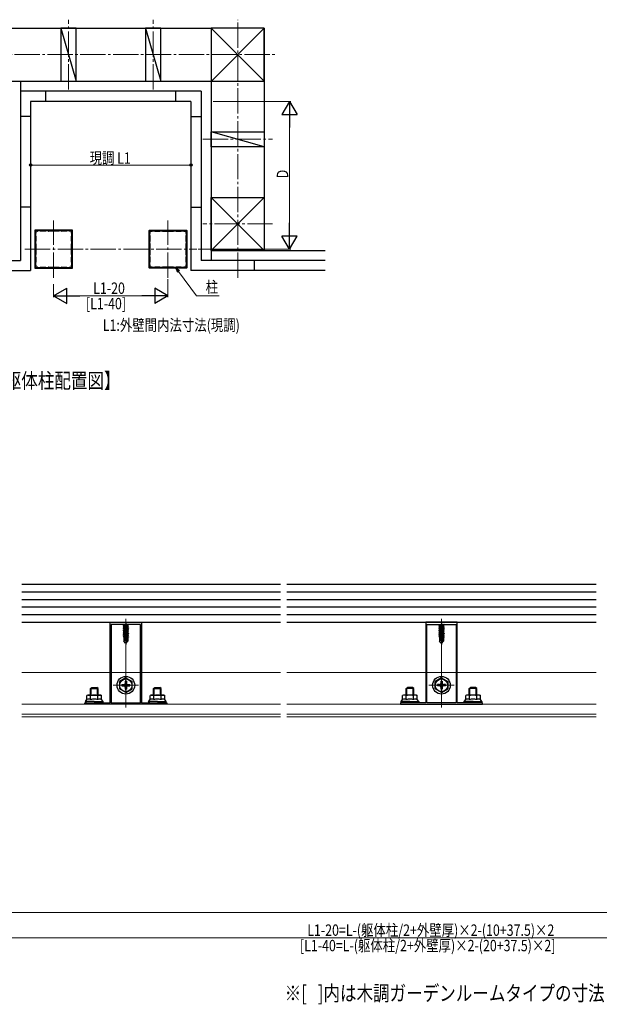
# Model space of a CAD drawing. Extents: x 0 to 1980, y 0 to 3206.
# Drawn here: x 771 to 1230, y 1719 to 2499 of the extents above; entities that cross this region are included whole.
import ezdxf

# ---------------------------------------------------------------- set-up
doc = ezdxf.new("R2010")
doc.units = 0
doc.linetypes.add('YCENTER_1', pattern=[13, 10, -1, 1, -1])
doc.layers.add('USER1', color=3, linetype='CONTINUOUS')
for name, color, linetype, lineweight in [('YKK_11', 7, 'CONTINUOUS', 30), ('YKK_12', 2, 'CONTINUOUS', 13), ('YKK_13', 4, 'CONTINUOUS', 30), ('YKK_A1', 4, 'CONTINUOUS', 30), ('YKK_D', 6, 'CONTINUOUS', 13), ('YSS_K', 3, 'CONTINUOUS', 13)]:
    doc.layers.add(name, color=color, linetype=linetype, lineweight=lineweight)
doc.styles.add('text-b', font='extslim2.shx', dxfattribs={"width": 0.8, "bigfont": 'extfont2.shx'})

msp = doc.modelspace()

# ---------------------------------------------------------------- linework, layer by layer
at = {"layer": 'YKK_11', "linetype": 'ByBlock', "lineweight": -2, "ltscale": 0.5}
for p, q in [((842.79, 1957.88), (842.79, 2021.68)), ((842.79, 2021.68), (854.84, 2021.68)), ((843.79, 2019.68), (843.79, 1957.88)), ((843.79, 2019.68), (843.79, 1957.88)), ((866.79, 2019.68), (843.79, 2019.68)), ((854.84, 2021.68), (855.02, 2021.56)), ((855.02, 2021.56), (855.57, 2021.56)), ((855.57, 2021.56), (855.75, 2021.68)), ((855.75, 2021.68), (867.79, 2021.68)), ((866.79, 1957.88), (866.79, 2019.68)), ((867.79, 2021.68), (867.79, 1957.88)), ((1104.84, 2021.68), (1092.79, 2021.68)), ((1092.79, 2021.68), (1092.79, 1957.88)), ((1093.79, 1957.88), (1093.79, 2019.68)), ((1093.79, 2019.68), (1116.79, 2019.68)), ((1105.02, 2021.56), (1104.84, 2021.68)), ((1105.57, 2021.56), (1105.02, 2021.56)), ((1105.75, 2021.68), (1105.57, 2021.56)), ((1117.79, 2021.68), (1105.75, 2021.68)), ((1116.79, 2019.68), (1116.79, 1957.88)), ((1116.79, 2019.68), (1116.79, 1957.88)), ((1117.79, 1957.88), (1117.79, 2021.68)), ((822.79, 1956.68), (822.79, 1957.88)), ((822.79, 1957.88), (829.84, 1957.88)), ((887.79, 1956.68), (822.79, 1956.68)), ((829.84, 1957.88), (830.02, 1957.76)), ((830.02, 1957.76), (830.57, 1957.76)), ((830.57, 1957.76), (830.75, 1957.88)), ((830.75, 1957.88), (842.79, 1957.88)), ((843.79, 1957.88), (866.79, 1957.88)), ((867.79, 1957.88), (879.84, 1957.88)), ((879.84, 1957.88), (880.02, 1957.76)), ((880.02, 1957.76), (880.57, 1957.76)), ((880.57, 1957.76), (880.75, 1957.88)), ((880.75, 1957.88), (887.79, 1957.88)), ((887.79, 1957.88), (887.79, 1956.68)), ((1079.84, 1957.88), (1072.79, 1957.88)), ((1072.79, 1957.88), (1072.79, 1956.68)), ((1072.79, 1956.68), (1137.79, 1956.68)), ((1080.02, 1957.76), (1079.84, 1957.88)), ((1080.57, 1957.76), (1080.02, 1957.76)), ((1080.75, 1957.88), (1080.57, 1957.76)), ((1092.79, 1957.88), (1080.75, 1957.88)), ((1116.79, 1957.88), (1093.79, 1957.88)), ((1129.84, 1957.88), (1117.79, 1957.88)), ((1130.02, 1957.76), (1129.84, 1957.88)), ((1130.57, 1957.76), (1130.02, 1957.76)), ((1130.75, 1957.88), (1130.57, 1957.76)), ((1137.79, 1957.88), (1130.75, 1957.88)), ((1137.79, 1956.68), (1137.79, 1957.88))]:
    msp.add_line(p, q, dxfattribs=at)
at = {"layer": 'YKK_12', "linetype": 'YCENTER_1', "ltscale": 2}
for p, q in [((809.88, 2443.26), (809.88, 2498.59)), ((876.88, 2443.26), (876.88, 2498.59)), ((943.88, 2294.26), (943.88, 2498.59)), ((715.21, 2470.93), (973.8, 2470.93)), ((916.21, 2403.93), (971.55, 2403.93)), ((798.08, 2294.26), (798.08, 2339.59)), ((888.68, 2294.26), (888.68, 2339.59)), ((971.55, 2336.93), (916.21, 2336.93)), ((775.41, 2316.93), (911.5, 2316.93))]:
    msp.add_line(p, q, dxfattribs=at)
at = {"layer": 'YKK_12'}
for p, q in [((855.29, 1954.18), (855.29, 2024.18)), ((1105.29, 1954.18), (1105.29, 2024.18)), ((772.79, 1981.68), (842.79, 1981.68)), ((843.79, 1981.68), (855.29, 1981.68)), ((866.79, 1981.68), (855.29, 1981.68)), ((977.79, 1981.68), (867.79, 1981.68)), ((1092.79, 1981.68), (982.79, 1981.68)), ((1116.79, 1981.68), (1093.79, 1981.68)), ((1227.79, 1981.68), (1117.79, 1981.68)), ((865.29, 1971.68), (845.29, 1971.68)), ((1115.29, 1971.68), (1095.29, 1971.68)), ((772.79, 1956.68), (855.29, 1956.68)), ((977.79, 1956.68), (855.29, 1956.68)), ((1227.79, 1956.68), (982.79, 1956.68)), ((772.79, 1948.68), (855.29, 1948.68)), ((772.79, 1946.68), (855.29, 1946.68)), ((977.79, 1948.68), (855.29, 1948.68)), ((977.79, 1946.68), (855.29, 1946.68)), ((1227.79, 1948.68), (982.79, 1948.68)), ((1227.79, 1946.68), (982.79, 1946.68))]:
    msp.add_line(p, q, dxfattribs=at)
at = {"layer": 'YKK_13'}
for p, q in [((772.79, 2051.68), (977.79, 2051.68)), ((982.79, 2051.68), (1227.79, 2051.68)), ((772.79, 2045.68), (977.79, 2045.68)), ((982.79, 2045.68), (1227.79, 2045.68)), ((772.79, 2039.68), (977.79, 2039.68)), ((982.79, 2039.68), (1227.79, 2039.68)), ((772.79, 2033.68), (977.79, 2033.68)), ((772.79, 2027.68), (977.79, 2027.68)), ((982.79, 2033.68), (1227.79, 2033.68)), ((982.79, 2027.68), (1227.79, 2027.68)), ((772.79, 2021.68), (977.79, 2021.68)), ((857.09, 2019.68), (853.19, 2019.03)), ((853.19, 2019.13), (856.49, 2019.68)), ((853.19, 2019.13), (853.74, 2019.45)), ((853.19, 2019.13), (853.19, 2019.03)), ((853.19, 2019.03), (853.74, 2018.71)), ((854.77, 2019.68), (853.74, 2019.45)), ((853.74, 2019.68), (853.74, 2019.45)), ((856.84, 2019.41), (853.74, 2018.71)), ((857.31, 2019.68), (856.84, 2019.41)), ((856.84, 2019.41), (856.84, 2018.75)), ((982.79, 2021.68), (1227.79, 2021.68)), ((1107.09, 2019.68), (1103.19, 2019.03)), ((1103.19, 2019.13), (1106.49, 2019.68)), ((1103.19, 2019.13), (1103.74, 2019.45)), ((1103.19, 2019.13), (1103.19, 2019.03)), ((1103.19, 2019.03), (1103.74, 2018.71)), ((1104.77, 2019.68), (1103.74, 2019.45)), ((1103.74, 2019.68), (1103.74, 2019.45)), ((1106.84, 2019.41), (1103.74, 2018.71)), ((1107.31, 2019.68), (1106.84, 2019.41)), ((1106.84, 2019.41), (1106.84, 2018.75)), ((853.19, 2017.73), (857.39, 2018.43)), ((857.39, 2018.33), (853.19, 2017.63)), ((853.19, 2017.73), (853.74, 2018.05)), ((853.19, 2017.73), (853.19, 2017.63)), ((853.19, 2017.63), (853.74, 2017.31)), ((853.19, 2016.33), (857.39, 2017.03)), ((857.39, 2016.93), (853.19, 2016.23)), ((853.19, 2016.33), (853.74, 2016.65)), ((853.19, 2016.33), (853.19, 2016.23)), ((853.19, 2016.23), (853.74, 2015.91)), ((853.19, 2014.93), (857.39, 2015.63)), ((857.39, 2015.53), (853.19, 2014.83)), ((853.19, 2014.93), (853.74, 2015.25)), ((853.19, 2014.93), (853.19, 2014.83)), ((853.19, 2014.83), (853.74, 2014.51)), ((853.19, 2013.53), (857.39, 2014.23)), ((857.39, 2014.13), (853.19, 2013.43)), ((853.19, 2013.53), (853.74, 2013.85)), ((853.19, 2013.53), (853.19, 2013.43)), ((853.19, 2013.43), (853.74, 2013.11)), ((853.19, 2012.13), (857.39, 2012.83)), ((857.39, 2012.73), (853.19, 2012.03)), ((853.19, 2012.13), (853.74, 2012.45)), ((853.19, 2012.13), (853.19, 2012.03)), ((853.19, 2012.03), (853.74, 2011.71)), ((853.19, 2010.73), (857.39, 2011.43)), ((856.84, 2018.75), (853.74, 2018.05)), ((853.74, 2018.71), (853.74, 2018.05)), ((856.84, 2018.01), (853.74, 2017.31)), ((856.84, 2017.35), (853.74, 2016.65)), ((853.74, 2017.31), (853.74, 2016.65)), ((856.84, 2016.61), (853.74, 2015.91)), ((856.84, 2015.95), (853.74, 2015.25)), ((853.74, 2015.91), (853.74, 2015.25)), ((856.84, 2015.21), (853.74, 2014.51)), ((856.84, 2014.55), (853.74, 2013.85)), ((853.74, 2014.51), (853.74, 2013.85)), ((856.84, 2013.81), (853.74, 2013.11)), ((856.84, 2013.15), (853.74, 2012.45)), ((853.74, 2013.11), (853.74, 2012.45)), ((856.84, 2012.41), (853.74, 2011.71)), ((856.84, 2011.75), (853.74, 2011.05)), ((853.74, 2011.71), (853.74, 2011.05)), ((857.39, 2011.33), (856.48, 2011.18)), ((857.39, 2018.43), (856.84, 2018.75)), ((857.39, 2018.33), (856.84, 2018.01)), ((856.84, 2018.01), (856.84, 2017.35)), ((857.39, 2017.03), (856.84, 2017.35)), ((857.39, 2016.93), (856.84, 2016.61)), ((856.84, 2016.61), (856.84, 2015.95)), ((857.39, 2015.63), (856.84, 2015.95)), ((857.39, 2015.53), (856.84, 2015.21)), ((856.84, 2015.21), (856.84, 2014.55)), ((857.39, 2014.23), (856.84, 2014.55)), ((857.39, 2014.13), (856.84, 2013.81)), ((856.84, 2013.81), (856.84, 2013.15)), ((857.39, 2012.83), (856.84, 2013.15)), ((857.39, 2012.73), (856.84, 2012.41)), ((856.84, 2012.41), (856.84, 2011.75)), ((857.39, 2011.43), (856.84, 2011.75)), ((857.39, 2011.33), (856.84, 2011.01)), ((857.39, 2018.43), (857.39, 2018.33)), ((857.39, 2017.03), (857.39, 2016.93)), ((857.39, 2015.63), (857.39, 2015.53)), ((857.39, 2014.23), (857.39, 2014.13)), ((857.39, 2012.83), (857.39, 2012.73)), ((857.39, 2011.43), (857.39, 2011.33)), ((1103.19, 2017.73), (1107.39, 2018.43)), ((1107.39, 2018.33), (1103.19, 2017.63)), ((1103.19, 2017.73), (1103.74, 2018.05)), ((1103.19, 2017.73), (1103.19, 2017.63)), ((1103.19, 2017.63), (1103.74, 2017.31)), ((1103.19, 2016.33), (1107.39, 2017.03)), ((1107.39, 2016.93), (1103.19, 2016.23)), ((1103.19, 2016.33), (1103.74, 2016.65)), ((1103.19, 2016.33), (1103.19, 2016.23)), ((1103.19, 2016.23), (1103.74, 2015.91)), ((1103.19, 2014.93), (1107.39, 2015.63)), ((1107.39, 2015.53), (1103.19, 2014.83)), ((1103.19, 2014.93), (1103.74, 2015.25)), ((1103.19, 2014.93), (1103.19, 2014.83)), ((1103.19, 2014.83), (1103.74, 2014.51)), ((1103.19, 2013.53), (1107.39, 2014.23)), ((1107.39, 2014.13), (1103.19, 2013.43)), ((1103.19, 2013.53), (1103.74, 2013.85)), ((1103.19, 2013.53), (1103.19, 2013.43)), ((1103.19, 2013.43), (1103.74, 2013.11)), ((1103.19, 2012.13), (1107.39, 2012.83)), ((1107.39, 2012.73), (1103.19, 2012.03)), ((1103.19, 2012.13), (1103.74, 2012.45)), ((1103.19, 2012.13), (1103.19, 2012.03)), ((1103.19, 2012.03), (1103.74, 2011.71)), ((1103.19, 2010.73), (1107.39, 2011.43)), ((1106.84, 2018.75), (1103.74, 2018.05)), ((1103.74, 2018.71), (1103.74, 2018.05)), ((1106.84, 2018.01), (1103.74, 2017.31)), ((1106.84, 2017.35), (1103.74, 2016.65)), ((1103.74, 2017.31), (1103.74, 2016.65)), ((1106.84, 2016.61), (1103.74, 2015.91)), ((1106.84, 2015.95), (1103.74, 2015.25)), ((1103.74, 2015.91), (1103.74, 2015.25)), ((1106.84, 2015.21), (1103.74, 2014.51)), ((1106.84, 2014.55), (1103.74, 2013.85)), ((1103.74, 2014.51), (1103.74, 2013.85)), ((1106.84, 2013.81), (1103.74, 2013.11)), ((1106.84, 2013.15), (1103.74, 2012.45)), ((1103.74, 2013.11), (1103.74, 2012.45)), ((1106.84, 2012.41), (1103.74, 2011.71)), ((1106.84, 2011.75), (1103.74, 2011.05)), ((1103.74, 2011.71), (1103.74, 2011.05)), ((1107.39, 2011.33), (1106.48, 2011.18)), ((1107.39, 2018.43), (1106.84, 2018.75)), ((1107.39, 2018.33), (1106.84, 2018.01)), ((1106.84, 2018.01), (1106.84, 2017.35)), ((1107.39, 2017.03), (1106.84, 2017.35)), ((1107.39, 2016.93), (1106.84, 2016.61)), ((1106.84, 2016.61), (1106.84, 2015.95)), ((1107.39, 2015.63), (1106.84, 2015.95)), ((1107.39, 2015.53), (1106.84, 2015.21)), ((1106.84, 2015.21), (1106.84, 2014.55)), ((1107.39, 2014.23), (1106.84, 2014.55)), ((1107.39, 2014.13), (1106.84, 2013.81)), ((1106.84, 2013.81), (1106.84, 2013.15)), ((1107.39, 2012.83), (1106.84, 2013.15)), ((1107.39, 2012.73), (1106.84, 2012.41)), ((1106.84, 2012.41), (1106.84, 2011.75)), ((1107.39, 2011.43), (1106.84, 2011.75)), ((1107.39, 2011.33), (1106.84, 2011.01)), ((1107.39, 2018.43), (1107.39, 2018.33)), ((1107.39, 2017.03), (1107.39, 2016.93)), ((1107.39, 2015.63), (1107.39, 2015.53)), ((1107.39, 2014.23), (1107.39, 2014.13)), ((1107.39, 2012.83), (1107.39, 2012.73)), ((1107.39, 2011.43), (1107.39, 2011.33)), ((856.33, 2011.15), (853.19, 2010.63)), ((853.19, 2010.73), (853.74, 2011.05)), ((853.19, 2010.73), (853.19, 2010.63)), ((853.19, 2010.63), (853.74, 2010.31)), ((855.97, 2009.87), (853.39, 2009.44)), ((853.39, 2009.44), (853.74, 2009.65)), ((853.59, 2009.35), (853.39, 2009.44)), ((853.59, 2009.38), (853.59, 2006.53)), ((855.87, 2009.38), (853.59, 2009.38)), ((854.55, 2007.33), (853.59, 2006.53)), ((855.14, 2004.98), (853.59, 2006.53)), ((856.18, 2010.86), (853.74, 2010.31)), ((853.74, 2010.31), (853.74, 2009.65)), ((856.03, 2010.16), (853.74, 2009.65)), ((854.55, 2007.33), (854.39, 2009.38)), ((855.29, 2006.6), (854.55, 2007.33)), ((855.91, 2009.6), (854.76, 2009.38)), ((855.29, 2006.6), (855.14, 2004.98)), ((855.14, 2004.98), (855.44, 2004.98)), ((856.2, 2010.99), (855.29, 2006.6)), ((855.29, 2006.6), (855.29, 2004.98)), ((856.63, 2011.1), (855.44, 2005.4)), ((856.69, 2006.65), (855.44, 2005.4)), ((855.44, 2004.98), (856.99, 2006.53)), ((855.44, 2005.4), (855.44, 2004.98)), ((855.87, 2009.39), (855.81, 2009.38)), ((856.84, 2011.01), (856.69, 2010.98)), ((856.69, 2010.93), (856.69, 2006.65)), ((856.84, 2010.35), (856.69, 2010.31)), ((857.29, 2010.09), (856.69, 2009.99)), ((857.29, 2009.87), (856.69, 2009.75)), ((856.84, 2009.61), (856.69, 2009.58)), ((856.99, 2009.38), (856.69, 2009.38)), ((856.99, 2006.53), (856.69, 2006.65)), ((856.84, 2011.01), (856.84, 2010.35)), ((857.29, 2010.09), (856.84, 2010.35)), ((857.29, 2009.87), (856.84, 2009.61)), ((856.99, 2009.7), (856.99, 2006.53)), ((857.29, 2010.09), (857.29, 2009.87)), ((1106.33, 2011.15), (1103.19, 2010.63)), ((1103.19, 2010.73), (1103.74, 2011.05)), ((1103.19, 2010.73), (1103.19, 2010.63)), ((1103.19, 2010.63), (1103.74, 2010.31)), ((1105.97, 2009.87), (1103.39, 2009.44)), ((1103.39, 2009.44), (1103.74, 2009.65)), ((1103.59, 2009.35), (1103.39, 2009.44)), ((1103.59, 2009.38), (1103.59, 2006.53)), ((1105.87, 2009.38), (1103.59, 2009.38)), ((1104.55, 2007.33), (1103.59, 2006.53)), ((1105.14, 2004.98), (1103.59, 2006.53)), ((1106.18, 2010.86), (1103.74, 2010.31)), ((1103.74, 2010.31), (1103.74, 2009.65)), ((1106.03, 2010.16), (1103.74, 2009.65)), ((1104.55, 2007.33), (1104.39, 2009.38)), ((1105.29, 2006.6), (1104.55, 2007.33)), ((1105.91, 2009.6), (1104.76, 2009.38)), ((1105.29, 2006.6), (1105.14, 2004.98)), ((1105.14, 2004.98), (1105.44, 2004.98)), ((1106.2, 2010.99), (1105.29, 2006.6)), ((1105.29, 2006.6), (1105.29, 2004.98)), ((1106.63, 2011.1), (1105.44, 2005.4)), ((1106.69, 2006.65), (1105.44, 2005.4)), ((1105.44, 2004.98), (1106.99, 2006.53)), ((1105.44, 2005.4), (1105.44, 2004.98)), ((1105.87, 2009.39), (1105.81, 2009.38)), ((1106.84, 2011.01), (1106.69, 2010.98)), ((1106.69, 2010.93), (1106.69, 2006.65)), ((1106.84, 2010.35), (1106.69, 2010.31)), ((1107.29, 2010.09), (1106.69, 2009.99)), ((1107.29, 2009.87), (1106.69, 2009.75)), ((1106.84, 2009.61), (1106.69, 2009.58)), ((1106.99, 2009.38), (1106.69, 2009.38)), ((1106.99, 2006.53), (1106.69, 2006.65)), ((1106.84, 2011.01), (1106.84, 2010.35)), ((1107.29, 2010.09), (1106.84, 2010.35)), ((1107.29, 2009.87), (1106.84, 2009.61)), ((1106.99, 2009.7), (1106.99, 2006.53)), ((1107.29, 2010.09), (1107.29, 2009.87)), ((823.29, 1958.68), (824.52, 1960.28)), ((823.29, 1958.68), (823.29, 1957.88)), ((830.29, 1958.68), (823.29, 1958.68)), ((823.29, 1957.88), (837.29, 1957.88)), ((825.29, 1963.88), (824.52, 1963.43)), ((824.52, 1960.28), (824.52, 1963.43)), ((825.29, 1963.88), (835.29, 1963.88)), ((827.41, 1960.28), (827.41, 1963.43)), ((830.29, 1958.68), (837.29, 1958.68)), ((833.18, 1960.28), (833.18, 1963.43)), ((835.29, 1963.88), (836.07, 1963.43)), ((836.07, 1960.28), (836.07, 1963.43)), ((837.29, 1958.68), (836.07, 1960.28)), ((837.29, 1957.88), (837.29, 1958.68)), ((873.29, 1958.68), (874.52, 1960.28)), ((873.29, 1958.68), (873.29, 1957.88)), ((880.29, 1958.68), (873.29, 1958.68)), ((873.29, 1957.88), (887.29, 1957.88)), ((875.29, 1963.88), (874.52, 1963.43)), ((874.52, 1960.28), (874.52, 1963.43)), ((875.29, 1963.88), (885.29, 1963.88)), ((877.41, 1960.28), (877.41, 1963.43)), ((880.29, 1958.68), (887.29, 1958.68)), ((883.18, 1960.28), (883.18, 1963.43)), ((885.29, 1963.88), (886.07, 1963.43)), ((886.07, 1960.28), (886.07, 1963.43)), ((887.29, 1958.68), (886.07, 1960.28)), ((887.29, 1957.88), (887.29, 1958.68)), ((1073.29, 1958.68), (1074.52, 1960.28)), ((1073.29, 1957.88), (1073.29, 1958.68)), ((1080.29, 1958.68), (1073.29, 1958.68)), ((1087.29, 1957.88), (1073.29, 1957.88)), ((1075.29, 1963.88), (1074.52, 1963.43)), ((1074.52, 1960.28), (1074.52, 1963.43)), ((1085.29, 1963.88), (1075.29, 1963.88)), ((1077.41, 1960.28), (1077.41, 1963.43)), ((1080.29, 1958.68), (1087.29, 1958.68)), ((1083.18, 1960.28), (1083.18, 1963.43)), ((1085.29, 1963.88), (1086.07, 1963.43)), ((1086.07, 1960.28), (1086.07, 1963.43)), ((1087.29, 1958.68), (1086.07, 1960.28)), ((1087.29, 1958.68), (1087.29, 1957.88)), ((1123.29, 1958.68), (1124.52, 1960.28)), ((1123.29, 1957.88), (1123.29, 1958.68)), ((1130.29, 1958.68), (1123.29, 1958.68)), ((1137.29, 1957.88), (1123.29, 1957.88)), ((1125.29, 1963.88), (1124.52, 1963.43)), ((1124.52, 1960.28), (1124.52, 1963.43)), ((1135.29, 1963.88), (1125.29, 1963.88)), ((1127.41, 1960.28), (1127.41, 1963.43)), ((1130.29, 1958.68), (1137.29, 1958.68)), ((1133.18, 1960.28), (1133.18, 1963.43)), ((1135.29, 1963.88), (1136.07, 1963.43)), ((1136.07, 1960.28), (1136.07, 1963.43)), ((1137.29, 1958.68), (1136.07, 1960.28)), ((1137.29, 1958.68), (1137.29, 1957.88))]:
    msp.add_line(p, q, dxfattribs=at)
at = {"layer": 'YKK_13', "linetype": 'YCENTER_1'}
for p, q in [((855.29, 2021.68), (855.29, 2003.98)), ((1105.29, 2021.68), (1105.29, 2003.98))]:
    msp.add_line(p, q, dxfattribs=at)
at = {"layer": 'YKK_13', "linetype": 'Continuous', "ltscale": 0.5}
for p, q in [((855.29, 1977.43), (850.29, 1974.54)), ((850.29, 1974.54), (850.29, 1968.82)), ((854.79, 1974.83), (854.79, 1973.18)), ((855.79, 1974.83), (854.79, 1974.83)), ((855.29, 1977.43), (860.29, 1974.54)), ((855.79, 1974.83), (855.79, 1973.18)), ((860.29, 1968.82), (860.29, 1974.54)), ((1105.29, 1977.43), (1100.29, 1974.54)), ((1100.29, 1968.82), (1100.29, 1974.54)), ((1104.79, 1974.83), (1104.79, 1973.18)), ((1104.79, 1974.83), (1105.79, 1974.83)), ((1105.29, 1977.43), (1110.29, 1974.54)), ((1105.79, 1974.83), (1105.79, 1973.18)), ((1110.29, 1974.54), (1110.29, 1968.82)), ((855.29, 1965.93), (850.29, 1968.82)), ((852.14, 1972.18), (853.79, 1972.18)), ((852.14, 1972.18), (852.14, 1971.18)), ((852.14, 1971.18), (853.79, 1971.18)), ((854.79, 1970.18), (854.79, 1968.53)), ((854.79, 1968.53), (855.79, 1968.53)), ((855.29, 1965.93), (860.29, 1968.82)), ((855.79, 1970.18), (855.79, 1968.53)), ((856.79, 1972.18), (858.44, 1972.18)), ((856.79, 1971.18), (858.44, 1971.18)), ((858.44, 1971.18), (858.44, 1972.18)), ((1105.29, 1965.93), (1100.29, 1968.82)), ((1103.79, 1972.18), (1102.14, 1972.18)), ((1102.14, 1971.18), (1102.14, 1972.18)), ((1103.79, 1971.18), (1102.14, 1971.18)), ((1104.79, 1970.18), (1104.79, 1968.53)), ((1105.79, 1968.53), (1104.79, 1968.53)), ((1105.29, 1965.93), (1110.29, 1968.82)), ((1105.79, 1970.18), (1105.79, 1968.53)), ((1108.44, 1972.18), (1106.79, 1972.18)), ((1108.44, 1971.18), (1106.79, 1971.18)), ((1108.44, 1972.18), (1108.44, 1971.18))]:
    msp.add_line(p, q, dxfattribs=at)
at = {"layer": 'YKK_13', "linetype": 'Continuous'}
for p, q in [((827.29, 1968.98), (828.29, 1969.98)), ((827.29, 1963.88), (827.29, 1968.98)), ((827.29, 1968.98), (833.29, 1968.98)), ((827.83, 1963.88), (827.83, 1969.52)), ((828.29, 1969.98), (832.29, 1969.98)), ((833.29, 1968.98), (832.29, 1969.98)), ((832.75, 1963.88), (832.75, 1969.52)), ((833.29, 1963.88), (833.29, 1968.98)), ((877.29, 1968.98), (878.29, 1969.98)), ((877.29, 1963.88), (877.29, 1968.98)), ((877.29, 1968.98), (883.29, 1968.98)), ((877.83, 1963.88), (877.83, 1969.52)), ((878.29, 1969.98), (882.29, 1969.98)), ((883.29, 1968.98), (882.29, 1969.98)), ((882.75, 1963.88), (882.75, 1969.52)), ((883.29, 1963.88), (883.29, 1968.98)), ((1077.29, 1968.98), (1078.29, 1969.98)), ((1083.29, 1968.98), (1077.29, 1968.98)), ((1077.29, 1963.88), (1077.29, 1968.98)), ((1077.83, 1963.88), (1077.83, 1969.52)), ((1082.29, 1969.98), (1078.29, 1969.98)), ((1083.29, 1968.98), (1082.29, 1969.98)), ((1082.75, 1963.88), (1082.75, 1969.52)), ((1083.29, 1963.88), (1083.29, 1968.98)), ((1127.29, 1968.98), (1128.29, 1969.98)), ((1133.29, 1968.98), (1127.29, 1968.98)), ((1127.29, 1963.88), (1127.29, 1968.98)), ((1127.83, 1963.88), (1127.83, 1969.52)), ((1132.29, 1969.98), (1128.29, 1969.98)), ((1133.29, 1968.98), (1132.29, 1969.98)), ((1132.75, 1963.88), (1132.75, 1969.52)), ((1133.29, 1963.88), (1133.29, 1968.98))]:
    msp.add_line(p, q, dxfattribs=at)
at = {"layer": 'YKK_13', "linetype": 'Continuous', "ltscale": 0.5}
for centre, radius in [((855.29, 1971.68), 7), ((855.29, 1971.68), 5), ((1105.29, 1971.68), 7), ((1105.29, 1971.68), 5)]:
    msp.add_circle(centre, radius, dxfattribs=at)
at = {"layer": 'YKK_13'}
for centre, radius, start, end in [((856.45, 2010.93), 0.248, 0, 167.19096), ((1106.45, 2010.93), 0.248, 0, 167.19096), ((825.96, 1961.32), 2.56, 55.61575, 124.38425), ((825.96, 1958.17), 2.56, 55.61575, 124.38425), ((830.29, 1954.33), 9.55, 90, 107.58795), ((830.29, 1951.17), 9.55, 90, 107.58795), ((830.29, 1954.33), 9.55, 72.41205, 90), ((830.29, 1951.17), 9.55, 72.41205, 90), ((834.62, 1961.32), 2.56, 55.61575, 124.38425), ((834.62, 1958.17), 2.56, 55.61575, 124.38425), ((875.96, 1961.32), 2.56, 55.61575, 124.38425), ((875.96, 1958.17), 2.56, 55.61575, 124.38425), ((880.29, 1954.33), 9.55, 90, 107.58795), ((880.29, 1951.17), 9.55, 90, 107.58795), ((880.29, 1954.33), 9.55, 72.41205, 90), ((880.29, 1951.17), 9.55, 72.41205, 90), ((884.62, 1961.32), 2.56, 55.61575, 124.38425), ((884.62, 1958.17), 2.56, 55.61575, 124.38425), ((1075.96, 1961.32), 2.56, 55.61575, 124.38425), ((1075.96, 1958.17), 2.56, 55.61575, 124.38425), ((1080.29, 1954.33), 9.55, 90, 107.58795), ((1080.29, 1951.17), 9.55, 90, 107.58795), ((1080.29, 1954.33), 9.55, 72.41205, 90), ((1080.29, 1951.17), 9.55, 72.41205, 90), ((1084.62, 1961.32), 2.56, 55.61575, 124.38425), ((1084.62, 1958.17), 2.56, 55.61575, 124.38425), ((1125.96, 1961.32), 2.56, 55.61575, 124.38425), ((1125.96, 1958.17), 2.56, 55.61575, 124.38425), ((1130.29, 1954.33), 9.55, 90, 107.58795), ((1130.29, 1951.17), 9.55, 90, 107.58795), ((1130.29, 1954.33), 9.55, 72.41205, 90), ((1130.29, 1951.17), 9.55, 72.41205, 90), ((1134.62, 1961.32), 2.56, 55.61575, 124.38425), ((1134.62, 1958.17), 2.56, 55.61575, 124.38425)]:
    msp.add_arc(centre, radius, start, end, dxfattribs=at)
at = {"layer": 'YKK_13', "linetype": 'Continuous', "ltscale": 0.5}
for centre, start, end in [((853.79, 1973.18), 270, 0), ((856.79, 1973.18), 180, 270), ((1103.79, 1973.18), 270, 0), ((1106.79, 1973.18), 180, 270), ((853.79, 1970.18), 0, 90), ((856.79, 1970.18), 90, 180), ((1103.79, 1970.18), 0, 90), ((1106.79, 1970.18), 90, 180)]:
    msp.add_arc(centre, 1, start, end, dxfattribs=at)
at = {"layer": 'YKK_13'}
for centre, major_axis, start_param, end_param in [((824.79, 1958.68), (1.5, 0), 3.141593, 4.712389), ((835.79, 1958.68), (-1.5, 0), 1.570796, 3.141593), ((874.79, 1958.68), (1.5, 0), 3.141593, 4.712389), ((885.79, 1958.68), (-1.5, 0), 1.570796, 3.141593)]:
    msp.add_ellipse(centre, major_axis=major_axis, ratio=0.533333, start_param=start_param, end_param=end_param, dxfattribs=at)
at = {"layer": 'YKK_13', "extrusion": (0, 0, -1)}
for centre, major_axis, start_param, end_param in [((1074.79, 1958.68), (1.5, 0), 1.570796, 3.141593), ((1085.79, 1958.68), (-1.5, 0), 3.141593, 4.712389), ((1124.79, 1958.68), (1.5, 0), 1.570796, 3.141593), ((1135.79, 1958.68), (-1.5, 0), 3.141593, 4.712389)]:
    msp.add_ellipse(centre, major_axis=major_axis, ratio=0.533333, start_param=start_param, end_param=end_param, dxfattribs=at)
at = {"layer": 'YKK_A1', "ltscale": 2}
for p, q in [((721.88, 2491.93), (922.88, 2491.93)), ((803.88, 2491.93), (815.88, 2449.93)), ((815.88, 2491.93), (803.88, 2491.93)), ((803.88, 2491.93), (803.88, 2449.93)), ((815.88, 2449.93), (815.88, 2491.93)), ((870.88, 2491.93), (882.88, 2449.93)), ((882.88, 2491.93), (870.88, 2491.93)), ((870.88, 2491.93), (870.88, 2449.93)), ((882.88, 2449.93), (882.88, 2491.93)), ((964.88, 2491.93), (922.88, 2491.93)), ((922.88, 2491.93), (922.88, 2449.93)), ((922.88, 2491.93), (964.88, 2449.93)), ((923.07, 2449.93), (964.88, 2491.93)), ((964.88, 2449.93), (964.88, 2491.93)), ((964.88, 2491.93), (964.88, 2357.93)), ((763.88, 2449.93), (922.88, 2449.93)), ((771.88, 2449.93), (771.88, 2307.93)), ((803.88, 2449.93), (815.88, 2449.93)), ((870.88, 2449.93), (882.88, 2449.93)), ((922.88, 2449.93), (964.88, 2449.93)), ((922.88, 2449.93), (922.88, 2307.93)), ((914.88, 2441.93), (771.88, 2441.93)), ((791.97, 2433.93), (791.97, 2441.93)), ((894.79, 2433.93), (894.79, 2441.93)), ((914.88, 2441.93), (914.88, 2307.93)), ((906.88, 2433.93), (779.88, 2433.93)), ((779.88, 2433.93), (779.88, 2299.93)), ((906.88, 2433.93), (906.88, 2299.93)), ((779.88, 2421.83), (771.88, 2421.83)), ((906.88, 2421.83), (914.88, 2421.83)), ((922.88, 2409.93), (964.88, 2409.93)), ((922.88, 2397.93), (922.88, 2409.93)), ((964.88, 2397.93), (922.88, 2409.93)), ((964.88, 2409.93), (964.88, 2397.93)), ((964.88, 2397.93), (922.88, 2397.93)), ((922.88, 2357.93), (964.88, 2315.93)), ((922.88, 2315.93), (922.88, 2357.93)), ((922.88, 2357.93), (964.88, 2357.93)), ((964.88, 2357.93), (922.88, 2315.93)), ((964.88, 2357.93), (964.88, 2315.93)), ((779.88, 2350.14), (771.88, 2350.14)), ((906.88, 2350.14), (914.88, 2350.14)), ((922.88, 2315.93), (1013.25, 2315.93)), ((964.88, 2315.93), (922.88, 2315.93)), ((673.51, 2307.93), (771.88, 2307.93)), ((1013.25, 2307.93), (914.88, 2307.93)), ((957.1, 2299.93), (957.1, 2307.93)), ((673.51, 2299.93), (779.88, 2299.93)), ((1013.25, 2299.93), (906.88, 2299.93))]:
    msp.add_line(p, q, dxfattribs=at)
at = {"layer": 'YKK_A1', "linetype": 'ByBlock', "lineweight": -2, "ltscale": 0.5}
for p, q in [((783.08, 2331.81), (783.08, 2302.05)), ((812.96, 2331.93), (783.2, 2331.93)), ((783.88, 2331.01), (783.88, 2329.58)), ((785.43, 2331.13), (784, 2331.13)), ((785.68, 2331.33), (785.51, 2331.16)), ((787.39, 2331.37), (785.77, 2331.37)), ((787.64, 2331.16), (787.47, 2331.33)), ((791.63, 2331.13), (787.73, 2331.13)), ((791.88, 2331.33), (791.71, 2331.16)), ((793.59, 2331.37), (791.97, 2331.37)), ((793.84, 2331.16), (793.67, 2331.33)), ((802.23, 2331.13), (793.93, 2331.13)), ((802.48, 2331.33), (802.31, 2331.16)), ((804.19, 2331.37), (802.57, 2331.37)), ((804.44, 2331.16), (804.27, 2331.33)), ((808.43, 2331.13), (804.53, 2331.13)), ((808.68, 2331.33), (808.51, 2331.16)), ((810.39, 2331.37), (808.77, 2331.37)), ((810.64, 2331.16), (810.47, 2331.33)), ((812.16, 2331.13), (810.73, 2331.13)), ((812.28, 2329.58), (812.28, 2331.01)), ((813.08, 2302.05), (813.08, 2331.81)), ((873.68, 2302.05), (873.68, 2331.81)), ((873.8, 2331.93), (903.56, 2331.93)), ((874.48, 2329.58), (874.48, 2331.01)), ((874.6, 2331.13), (876.03, 2331.13)), ((876.11, 2331.16), (876.28, 2331.33)), ((876.37, 2331.37), (877.99, 2331.37)), ((878.07, 2331.33), (878.24, 2331.16)), ((878.33, 2331.13), (882.23, 2331.13)), ((882.31, 2331.16), (882.48, 2331.33)), ((882.57, 2331.37), (884.19, 2331.37)), ((884.27, 2331.33), (884.44, 2331.16)), ((884.53, 2331.13), (892.83, 2331.13)), ((892.91, 2331.16), (893.08, 2331.33)), ((893.17, 2331.37), (894.79, 2331.37)), ((894.87, 2331.33), (895.04, 2331.16)), ((895.13, 2331.13), (899.03, 2331.13)), ((899.11, 2331.16), (899.28, 2331.33)), ((899.37, 2331.37), (900.99, 2331.37)), ((901.07, 2331.33), (901.24, 2331.16)), ((901.33, 2331.13), (902.76, 2331.13)), ((902.88, 2331.01), (902.88, 2329.58)), ((903.68, 2331.81), (903.68, 2302.05)), ((783.64, 2329.24), (783.64, 2327.62)), ((783.64, 2323.04), (783.64, 2321.42)), ((783.84, 2329.49), (783.67, 2329.32)), ((783.67, 2327.53), (783.84, 2327.36)), ((783.84, 2323.29), (783.67, 2323.12)), ((783.88, 2327.28), (783.88, 2323.38)), ((812.28, 2323.38), (812.28, 2327.28)), ((812.48, 2329.32), (812.31, 2329.49)), ((812.31, 2327.36), (812.48, 2327.53)), ((812.48, 2323.12), (812.31, 2323.29)), ((812.52, 2327.62), (812.52, 2329.24)), ((812.52, 2321.42), (812.52, 2323.04)), ((874.24, 2327.62), (874.24, 2329.24)), ((874.24, 2321.42), (874.24, 2323.04)), ((874.27, 2329.32), (874.44, 2329.49)), ((874.44, 2327.36), (874.27, 2327.53)), ((874.27, 2323.12), (874.44, 2323.29)), ((874.48, 2323.38), (874.48, 2327.28)), ((902.88, 2327.28), (902.88, 2323.38)), ((902.91, 2329.49), (903.08, 2329.32)), ((903.08, 2327.53), (902.91, 2327.36)), ((902.91, 2323.29), (903.08, 2323.12)), ((903.12, 2329.24), (903.12, 2327.62)), ((903.12, 2323.04), (903.12, 2321.42)), ((783.67, 2321.33), (783.84, 2321.16)), ((783.88, 2321.08), (783.88, 2312.78)), ((812.28, 2312.78), (812.28, 2321.08)), ((812.31, 2321.16), (812.48, 2321.33)), ((874.44, 2321.16), (874.27, 2321.33)), ((874.48, 2312.78), (874.48, 2321.08)), ((902.88, 2321.08), (902.88, 2312.78)), ((903.08, 2321.33), (902.91, 2321.16)), ((783.64, 2312.44), (783.64, 2310.82)), ((783.84, 2312.69), (783.67, 2312.52)), ((783.67, 2310.73), (783.84, 2310.56)), ((783.88, 2310.48), (783.88, 2306.58)), ((812.28, 2306.58), (812.28, 2310.48)), ((812.48, 2312.52), (812.31, 2312.69)), ((812.31, 2310.56), (812.48, 2310.73)), ((812.52, 2310.82), (812.52, 2312.44)), ((874.24, 2310.82), (874.24, 2312.44)), ((874.27, 2312.52), (874.44, 2312.69)), ((874.44, 2310.56), (874.27, 2310.73)), ((874.48, 2306.58), (874.48, 2310.48)), ((902.88, 2310.48), (902.88, 2306.58)), ((902.91, 2312.69), (903.08, 2312.52)), ((903.08, 2310.73), (902.91, 2310.56)), ((903.12, 2312.44), (903.12, 2310.82)), ((783.2, 2301.93), (812.96, 2301.93)), ((783.64, 2306.24), (783.64, 2304.62)), ((783.84, 2306.49), (783.67, 2306.32)), ((783.67, 2304.53), (783.84, 2304.36)), ((783.88, 2304.28), (783.88, 2302.85)), ((784, 2302.73), (785.43, 2302.73)), ((785.51, 2302.69), (785.68, 2302.52)), ((785.77, 2302.49), (787.39, 2302.49)), ((787.47, 2302.52), (787.64, 2302.69)), ((787.73, 2302.73), (791.63, 2302.73)), ((791.71, 2302.69), (791.88, 2302.52)), ((791.97, 2302.49), (793.59, 2302.49)), ((793.67, 2302.52), (793.84, 2302.69)), ((793.93, 2302.73), (802.23, 2302.73)), ((802.31, 2302.69), (802.48, 2302.52)), ((802.57, 2302.49), (804.19, 2302.49)), ((804.27, 2302.52), (804.44, 2302.69)), ((804.53, 2302.73), (808.43, 2302.73)), ((808.52, 2302.69), (808.68, 2302.52)), ((808.77, 2302.49), (810.39, 2302.49)), ((810.47, 2302.52), (810.64, 2302.69)), ((810.73, 2302.73), (812.16, 2302.73)), ((812.28, 2302.85), (812.28, 2304.28)), ((812.48, 2306.32), (812.31, 2306.49)), ((812.31, 2304.36), (812.48, 2304.53)), ((812.52, 2304.62), (812.52, 2306.24)), ((903.56, 2301.93), (873.8, 2301.93)), ((874.24, 2304.62), (874.24, 2306.24)), ((874.27, 2306.32), (874.44, 2306.49)), ((874.44, 2304.36), (874.27, 2304.53)), ((874.48, 2302.85), (874.48, 2304.28)), ((876.03, 2302.73), (874.6, 2302.73)), ((876.28, 2302.52), (876.11, 2302.69)), ((877.99, 2302.49), (876.37, 2302.49)), ((878.24, 2302.69), (878.07, 2302.52)), ((882.23, 2302.73), (878.33, 2302.73)), ((882.48, 2302.52), (882.31, 2302.69)), ((884.19, 2302.49), (882.57, 2302.49)), ((884.44, 2302.69), (884.27, 2302.52)), ((892.83, 2302.73), (884.53, 2302.73)), ((893.08, 2302.52), (892.91, 2302.69)), ((894.79, 2302.49), (893.17, 2302.49)), ((895.04, 2302.69), (894.87, 2302.52)), ((899.03, 2302.73), (895.13, 2302.73)), ((899.28, 2302.52), (899.12, 2302.69)), ((900.99, 2302.49), (899.37, 2302.49)), ((901.24, 2302.69), (901.07, 2302.52)), ((902.76, 2302.73), (901.33, 2302.73)), ((902.88, 2304.28), (902.88, 2302.85)), ((902.91, 2306.49), (903.08, 2306.32)), ((903.08, 2304.53), (902.91, 2304.36)), ((903.12, 2306.24), (903.12, 2304.62))]:
    msp.add_line(p, q, dxfattribs=at)
for centre, start, end in [((783.2, 2331.81), 90, 180), ((784, 2331.01), 90, 180), ((785.43, 2331.25), 270, 315), ((785.77, 2331.25), 90, 135), ((787.39, 2331.25), 45, 90), ((787.73, 2331.25), 225, 270), ((791.63, 2331.25), 270, 315), ((791.97, 2331.25), 90, 135), ((793.59, 2331.25), 45, 90), ((793.93, 2331.25), 225, 270), ((802.23, 2331.25), 270, 315), ((802.57, 2331.25), 90, 135), ((804.19, 2331.25), 45, 90), ((804.53, 2331.25), 225, 270), ((808.43, 2331.25), 270, 315), ((808.77, 2331.25), 90, 135), ((810.39, 2331.25), 45, 90), ((810.73, 2331.25), 225, 270), ((812.16, 2331.01), 0, 90), ((812.96, 2331.81), 0, 90), ((873.8, 2331.81), 90, 180), ((874.6, 2331.01), 90, 180), ((876.03, 2331.25), 270, 315), ((876.37, 2331.25), 90, 135), ((877.99, 2331.25), 45, 90), ((878.33, 2331.25), 225, 270), ((882.23, 2331.25), 270, 315), ((882.57, 2331.25), 90, 135), ((884.19, 2331.25), 45, 90), ((884.53, 2331.25), 225, 270), ((892.83, 2331.25), 270, 315), ((893.17, 2331.25), 90, 135), ((894.79, 2331.25), 45, 90), ((895.13, 2331.25), 225, 270), ((899.03, 2331.25), 270, 315), ((899.37, 2331.25), 90, 135), ((900.99, 2331.25), 45, 90), ((901.33, 2331.25), 225, 270), ((902.76, 2331.01), 0, 90), ((903.56, 2331.81), 360, 90), ((783.76, 2329.24), 135, 180), ((783.76, 2327.62), 180, 225), ((783.76, 2323.04), 135, 180), ((783.76, 2329.58), 315, 0), ((783.76, 2327.28), 360, 45), ((783.76, 2323.38), 315, 0), ((812.4, 2329.58), 180, 225), ((812.4, 2327.28), 135, 180), ((812.4, 2323.38), 180, 225), ((812.4, 2329.24), 0, 45), ((812.4, 2327.62), 315, 0), ((812.4, 2323.04), 0, 45), ((874.36, 2329.24), 135, 180), ((874.36, 2327.62), 180, 225), ((874.36, 2323.04), 135, 180), ((874.36, 2329.58), 315, 0), ((874.36, 2327.28), 360, 45), ((874.36, 2323.38), 315, 0), ((903, 2329.58), 180, 225), ((903, 2327.28), 135, 180), ((903, 2323.38), 180, 225), ((903, 2329.24), 0, 45), ((903, 2327.62), 315, 0), ((903, 2323.04), 0, 45), ((783.76, 2321.42), 180, 225), ((783.76, 2321.08), 360, 45), ((812.4, 2321.08), 135, 180), ((812.4, 2321.42), 315, 0), ((874.36, 2321.42), 180, 225), ((874.36, 2321.08), 360, 45), ((903, 2321.08), 135, 180), ((903, 2321.42), 315, 0), ((783.76, 2312.44), 135, 180), ((783.76, 2310.82), 180, 225), ((783.76, 2312.78), 315, 0), ((783.76, 2310.48), 360, 45), ((812.4, 2312.78), 180, 225), ((812.4, 2310.48), 135, 180), ((812.4, 2312.44), 0, 45), ((812.4, 2310.82), 315, 0), ((874.36, 2312.44), 135, 180), ((874.36, 2310.82), 180, 225), ((874.36, 2312.78), 315, 0), ((874.36, 2310.48), 360, 45), ((903, 2312.78), 180, 225), ((903, 2310.48), 135, 180), ((903, 2312.44), 360, 45), ((903, 2310.82), 315, 0), ((783.2, 2302.05), 180, 270), ((783.76, 2306.24), 135, 180), ((783.76, 2304.62), 180, 225), ((783.76, 2306.58), 315, 0), ((783.76, 2304.28), 360, 45), ((784, 2302.85), 180, 270), ((785.43, 2302.61), 45, 90), ((785.77, 2302.61), 225, 270), ((787.39, 2302.61), 270, 315), ((787.73, 2302.61), 90, 135), ((791.63, 2302.61), 45, 90), ((791.97, 2302.61), 225, 270), ((793.59, 2302.61), 270, 315), ((793.93, 2302.61), 90, 135), ((802.23, 2302.61), 45, 90), ((802.57, 2302.61), 225, 270), ((804.19, 2302.61), 270, 315), ((804.53, 2302.61), 90, 135), ((808.43, 2302.61), 45, 90), ((808.77, 2302.61), 225, 270), ((810.39, 2302.61), 270, 315), ((810.73, 2302.61), 90, 135), ((812.16, 2302.85), 270, 0), ((812.4, 2306.58), 180, 225), ((812.4, 2304.28), 135, 180), ((812.4, 2306.24), 0, 45), ((812.4, 2304.62), 315, 0), ((812.96, 2302.05), 270, 0), ((873.8, 2302.05), 180, 270), ((874.36, 2306.24), 135, 180), ((874.36, 2304.62), 180, 225), ((874.36, 2306.58), 315, 0), ((874.36, 2304.28), 360, 45), ((874.6, 2302.85), 180, 270), ((876.03, 2302.61), 45, 90), ((876.37, 2302.61), 225, 270), ((877.99, 2302.61), 270, 315), ((878.33, 2302.61), 90, 135), ((882.23, 2302.61), 45, 90), ((882.57, 2302.61), 225, 270), ((884.19, 2302.61), 270, 315), ((884.53, 2302.61), 90, 135), ((892.83, 2302.61), 45, 90), ((893.17, 2302.61), 225, 270), ((894.79, 2302.61), 270, 315), ((895.13, 2302.61), 90, 135), ((899.03, 2302.61), 45, 90), ((899.37, 2302.61), 225, 270), ((900.99, 2302.61), 270, 315), ((901.33, 2302.61), 90, 135), ((902.76, 2302.85), 270, 0), ((903, 2306.58), 180, 225), ((903, 2304.28), 135, 180), ((903, 2306.24), 0, 45), ((903, 2304.62), 315, 0), ((903.56, 2302.05), 270, 360)]:
    msp.add_arc(centre, 0.12, start, end, dxfattribs=at)
at = {"layer": 'YKK_D'}
for p, q in [((906.88, 2432.93), (906.88, 2382.53)), ((924.38, 2433.93), (985.88, 2433.93)), ((984.88, 2421.93), (984.88, 2328.93)), ((906.88, 2383.53), (779.88, 2383.53)), ((912.5, 2316.93), (985.88, 2316.93)), ((888.68, 2293.26), (888.68, 2278.93)), ((798.08, 2289.26), (798.08, 2278.93)), ((810.08, 2279.93), (876.68, 2279.93)), ((605.29, 1771.68), (1605.29, 1771.68))]:
    msp.add_line(p, q, dxfattribs=at)
at = {"layer": 'YKK_D', "lineweight": -2}
for p, q in [((984.88, 2433.93), (978.88, 2423.53)), ((984.88, 2433.93), (990.88, 2423.53)), ((984.88, 2433.93), (984.88, 2413.14)), ((978.88, 2423.53), (990.88, 2423.53)), ((984.88, 2316.93), (984.88, 2337.71)), ((984.88, 2316.93), (978.88, 2327.32)), ((990.88, 2327.32), (978.88, 2327.32)), ((984.88, 2316.93), (990.88, 2327.32)), ((798.08, 2279.93), (808.47, 2285.93)), ((808.47, 2273.93), (808.47, 2285.93)), ((888.68, 2279.93), (878.29, 2285.93)), ((878.29, 2285.93), (878.29, 2273.93)), ((798.08, 2279.93), (808.47, 2273.93)), ((798.08, 2279.93), (818.86, 2279.93)), ((888.68, 2279.93), (867.9, 2279.93)), ((888.68, 2279.93), (878.29, 2273.93))]:
    msp.add_line(p, q, dxfattribs=at)
at = {"layer": 'YKK_D', "linetype": 'ByBlock', "lineweight": -2, "extrusion": (0, 0, -1)}
for p, q in [((897.75, 2299.74), (894.99, 2301.93)), ((894.99, 2301.93), (896.29, 2298.65)), ((894.99, 2301.93), (897.02, 2299.2))]:
    msp.add_line(p, q, dxfattribs=at)
at = {"layer": 'YKK_D', "extrusion": (0, 0, -1)}
for p, q in [((897.02, 2299.2), (911.32, 2279.93)), ((911.32, 2279.93), (929.32, 2279.93))]:
    msp.add_line(p, q, dxfattribs=at)
at = {"layer": 'YKK_D', "linetype": 'ByBlock', "lineweight": -2}
for centre in [(779.88, 2383.53), (906.88, 2383.53)]:
    msp.add_circle(centre, 0.85, dxfattribs=at)
at = {"layer": 'YSS_K'}
msp.add_line((1717.22, 1791.68), (448.3, 1791.68), dxfattribs=at)

# ---------------------------------------------------------------- texts
at = {"layer": 'USER1', "style": 'text-b', "width": 0.8}
for s, height, p in [('L1:外壁間内法寸法(現調)', 9, (837.03, 2252.26)), ('【躯体柱配置図】', 12, (746.29, 2206.81)), ('※[   ]内は木調ガーデンルームタイプの寸法', 12, (981.09, 1721.86))]:
    msp.add_text(s, height=height, dxfattribs=at).set_placement(p)
at = {"layer": 'YKK_D', "style": 'text-b', "width": 0.8}
for s, rotation, p in [('現調 L1', 0.00021, (826.58, 2384.53)), ('D', 90, (983.88, 2373.03))]:
    msp.add_text(s, height=9, rotation=rotation, dxfattribs=at).set_placement(p)
for s, p in [('柱', (918.52, 2282.52)), ('L1-20', (829.46, 2281.53)), ('[L1-40]', (823.7, 2269.33)), ('L1-20=L-(躯体柱/2+外壁厚)×2-(10+37.5)×2', (998.97, 1773.28)), ('[L1-40=L-(躯体柱/2+外壁厚)×2-(20+37.5)×2]', (993.21, 1761.08))]:
    msp.add_text(s, height=9, dxfattribs=at).set_placement(p)

doc.saveas('drawing.dxf')
